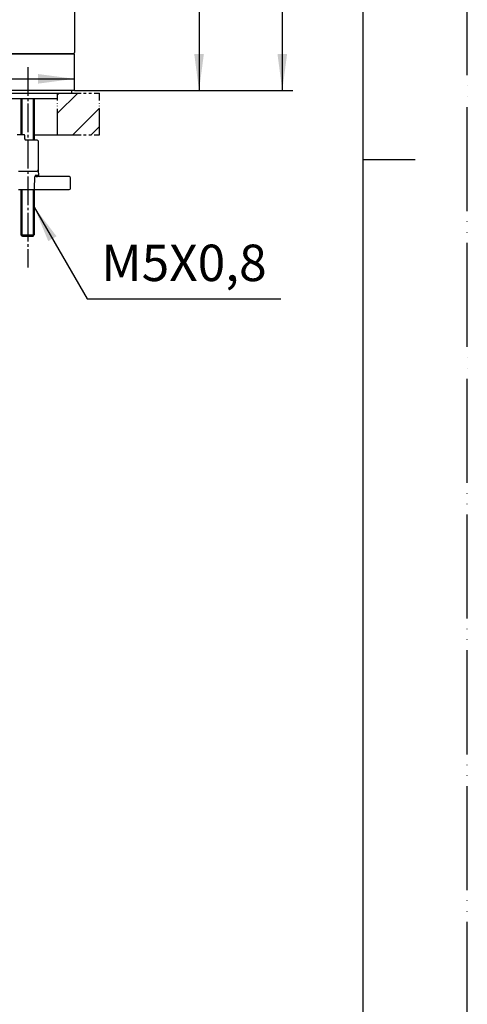
# Model space of a CAD drawing. Units: millimetres. Extents: x 0 to 840, y 0 to 1188.
# Drawn here: x 668 to 840, y 269 to 648 of the extents above; entities that cross this region are included whole.
import ezdxf

# ---------------------------------------------------------------- set-up
doc = ezdxf.new("R2010")
doc.units = ezdxf.units.MM
for name, pattern in [('CENTER_DASH_DASH', [14, 9, -1, 1, -1, 1, -1]), ('DASH_CENTER', [14, 11, -1, 1, -1]), ('PHANTOM', [13, 10, -1, 0, -1, 0, -1])]:
    doc.linetypes.add(name, pattern=pattern)
doc.layers.add('1', color=7, linetype='Continuous')
doc.layers.add('2', color=7, linetype='Continuous')
doc.styles.add('CONVERTER_11', font='MS Mincho.ttf', dxfattribs={"width": 0.89})
doc.styles.add('CONVERTER_12', font='txt.shx', dxfattribs={"width": 0.9})
doc.dimstyles.new('ME10_DIM_14', dxfattribs={"dimtxt": 14, "dimasz": 14, "dimexe": 4, "dimexo": 0, "dimgap": 4, "dimtad": 1, "dimdsep": 46, "dimtxsty": 'CONVERTER_12', "dimsah": 1, "dimcen": 0.09, "dimclrd": 2, "dimclre": 2, "dimclrt": 7, "dimadec": 0, "dimazin": 0, "dimtfac": 1, "dimtdec": 4, "dimtix": 1, "dimtmove": 0, "dimatfit": 3, "dimfxl": 1, "dimtolj": 1, "dimtzin": 0, "dimarcsym": 0})
doc.dimstyles.new('ME10_DIM_15', dxfattribs={"dimtxt": 14, "dimasz": 14, "dimexe": 4, "dimexo": 0, "dimgap": 4, "dimtad": 1, "dimdsep": 46, "dimtxsty": 'CONVERTER_11', "dimsah": 1, "dimcen": 0.09, "dimclrd": 2, "dimclre": 2, "dimclrt": 7, "dimadec": 0, "dimazin": 0, "dimtfac": 1, "dimtdec": 4, "dimtix": 1, "dimtmove": 0, "dimatfit": 3, "dimfxl": 1, "dimtolj": 1, "dimtzin": 0, "dimarcsym": 0})
doc.dimstyles.new('ME10_DIM_16', dxfattribs={"dimtxt": 14, "dimasz": 14, "dimexe": 4, "dimexo": 0, "dimgap": 4, "dimtad": 1, "dimdsep": 46, "dimtxsty": 'CONVERTER_11', "dimsah": 1, "dimcen": 0.09, "dimclrd": 2, "dimclre": 2, "dimclrt": 7, "dimadec": 0, "dimazin": 0, "dimtfac": 1, "dimtdec": 4, "dimtix": 1, "dimtmove": 0, "dimatfit": 3, "dimfxl": 1, "dimtolj": 1, "dimtzin": 0, "dimarcsym": 0})
doc.dimstyles.get("Standard").update_dxf_attribs({"dimtxt": 0.18, "dimasz": 0.18, "dimexe": 0.18, "dimexo": 0.0625, "dimgap": 0.09, "dimtad": 0, "dimtih": 1, "dimtoh": 1, "dimdec": 4, "dimzin": 0, "dimdsep": 46, "dimtxsty": 'Standard', "dimcen": 0.09, "dimadec": 0, "dimazin": 0, "dimtfac": 1, "dimtdec": 4, "dimtofl": 0, "dimtmove": 0, "dimatfit": 3, "dimfxl": 1, "dimtolj": 1, "dimtzin": 0, "dimarcsym": 0})

# ---------------------------------------------------------------- blocks, each defined once
blk = doc.blocks.new('開示A4')
at = {"layer": '1', "color": 4, "linetype": 'PHANTOM'}
blk.add_line((210, 0), (210, 297), dxfattribs=at)
at = {"layer": '1', "color": 7, "linetype": 'Continuous'}
for p, q in [((200, 148.5), (200, 287)), ((200, 10), (200, 148.5))]:
    blk.add_line(p, q, dxfattribs=at)
at = {"layer": '1', "color": 2, "linetype": 'Continuous'}
blk.add_line((200, 148.5), (205, 148.5), dxfattribs=at)
blk = doc.blocks.new('15-8A-C2__14', base_point=(445.91, 2152.36))
at = {"layer": '1', "color": 7, "linetype": 'Continuous'}
blk.add_arc((674.59, 590.02), 0.5, 270, 0, dxfattribs=at)
at = {"layer": '2', "color": 7, "linetype": 'Continuous'}
for p, q in [((669.64, 603.52), (666.89, 603.52)), ((669.89, 602.02), (669.89, 603.02)), ((674.59, 601.52), (670.14, 601.52)), ((675.09, 590.02), (675.09, 601.02)), ((667.52, 589.52), (674.59, 589.52))]:
    blk.add_line(p, q, dxfattribs=at)
for centre, radius, start, end in [((669.64, 603.38), 0.139, 57.288, 89.2674), ((669.31, 603.07), 0.588, 354.6218, 45.9265), ((670.78, 602.01), 0.883, 179.5113, 198.6903), ((670.19, 601.77), 0.257, 189.6116, 258.7264), ((674.59, 601.02), 0.5, 0, 90)]:
    blk.add_arc(centre, radius, start, end, dxfattribs=at)
blk = doc.blocks.new('15-7B-C7', base_point=(545.84, 2309.15))
at = {"layer": '2', "color": 7, "linetype": 'Continuous'}
for p, q in [((673.63, 582.94), (673.75, 587.37)), ((675.09, 587.93), (673.92, 587.93)), ((675.59, 587.44), (674.74, 587.44)), ((675.06, 589.85), (675.09, 587.93)), ((686.99, 587.44), (675.59, 587.44)), ((687.49, 582.94), (687.49, 586.94)), ((667.48, 582.44), (673.45, 582.44)), ((673.45, 582.44), (686.99, 582.44))]:
    blk.add_line(p, q, dxfattribs=at)
for centre, radius, start, end in [((674.81, 587.34), 1.06, 174.5004, 178.4532), ((674.67, 587.42), 0.912, 145.5675, 178.6247), ((674.21, 587.95), 0.298, 183.7754, 220.0893), ((674.74, 588.48), 1.04, 223.7541, 270.1912), ((675.59, 587.94), 0.5, 180.6854, 270), ((686.99, 586.94), 0.5, 0, 90), ((672.43, 582.93), 1.2, 345.8146, 0.0813), ((674.1, 582.93), 0.469, 178.3819, 179.6036), ((686.99, 582.94), 0.5, 270, 0), ((673.38, 582.64), 0.215, 288.399, 357.436)]:
    blk.add_arc(centre, radius, start, end, dxfattribs=at)
blk = doc.blocks.new('10-6', base_point=(518.14, 624.46))
at = {"layer": '1', "color": 7, "linetype": 'Continuous'}
for p, q in [((348.99, 634.52), (300.99, 634.52)), ((300.99, 634.52), (300.99, 620.52)), ((348.99, 620.52), (348.99, 634.52)), ((688.99, 634.52), (640.99, 634.52)), ((640.99, 620.52), (640.99, 634.52)), ((688.99, 620.52), (688.99, 634.52)), ((348.99, 620.52), (300.99, 620.52)), ((307.49, 619.52), (307.49, 617.52)), ((307.49, 617.52), (342.49, 617.52)), ((342.49, 619.52), (342.49, 617.52)), ((688.99, 620.52), (640.99, 620.52)), ((647.49, 619.52), (647.49, 617.52)), ((647.49, 617.52), (682.49, 617.52)), ((682.49, 617.52), (682.49, 619.52))]:
    blk.add_line(p, q, dxfattribs=at)
blk = doc.blocks.new('72-79__16', base_point=(120.76, 534.07))
at = {"layer": '1', "color": 7, "linetype": 'Continuous'}
for p, q in [((309.99, 601.52), (309.99, 617.52)), ((668.49, 603.52), (668.49, 617.52)), ((673.49, 617.52), (673.49, 601.52)), ((309.99, 565.02), (309.99, 582.44)), ((668.49, 565.02), (668.49, 582.44)), ((673.49, 582.44), (673.49, 565.02)), ((309.99, 565.02), (311.74, 565.02)), ((310.42, 564.58), (309.99, 565.02)), ((310.49, 564.52), (310.42, 564.58)), ((310.49, 564.52), (311.74, 564.52)), ((668.49, 565.02), (673.49, 565.02)), ((668.92, 564.58), (668.49, 565.02)), ((668.99, 564.52), (668.92, 564.58)), ((672.99, 564.52), (673.06, 564.58)), ((673.06, 564.58), (673.49, 565.02))]:
    blk.add_line(p, q, dxfattribs=at)
at = {"layer": '1', "color": 2, "linetype": 'Continuous'}
for p, q in [((310.42, 601.52), (310.42, 617.52)), ((668.92, 603.52), (668.92, 617.52)), ((673.06, 617.52), (673.06, 601.52)), ((310.42, 564.58), (310.42, 582.44)), ((668.92, 564.58), (668.92, 582.44)), ((673.06, 582.44), (673.06, 564.58)), ((668.99, 564.52), (670.99, 564.52)), ((670.99, 564.52), (672.99, 564.52))]:
    blk.add_line(p, q, dxfattribs=at)
blk = doc.blocks.new('98-19', base_point=(686.37, 401.83))
at = {"layer": '1', "color": 7, "linetype": 'Continuous'}
for p, q in [((301.99, 620.52), (301.99, 619.52)), ((301.99, 619.52), (347.99, 619.52)), ((347.99, 619.52), (347.99, 620.52)), ((641.99, 620.52), (641.99, 619.52)), ((641.99, 619.52), (687.99, 619.52)), ((687.99, 619.52), (687.99, 620.52))]:
    blk.add_line(p, q, dxfattribs=at)
blk = doc.blocks.new('T85', base_point=(591.37, 925.15))
for name, p in [('10-6', (518.14, 624.46)), ('72-79__16', (120.76, 534.07))]:
    blk.add_blockref(name, p)
at = {"layer": '1'}
blk.add_blockref('98-19', (686.37, 401.83), dxfattribs=at)
blk = doc.blocks.new('30-292-C2', base_point=(1644, 525.32))
at = {"layer": '1', "color": 7, "linetype": 'Continuous'}
blk.add_line((687.49, 634.52), (687.49, 634.62), dxfattribs=at)
blk = doc.blocks.new('61-81__23', base_point=(689.93, 925.15))
at = {"layer": '1', "color": 7, "linetype": 'Continuous'}
for p, q in [((688.99, 677.62), (688.99, 635.12)), ((688.49, 634.62), (641.74, 634.62))]:
    blk.add_line(p, q, dxfattribs=at)
blk.add_arc((688.49, 635.12), 0.5, 270, 0, dxfattribs=at)
blk = doc.blocks.new('*D51')
at = {"layer": '1', "color": 2, "linetype": 'Continuous'}
for p, q in [((640.99, 620.52), (640.99, 629.04)), ((688.99, 620.52), (688.99, 629.04)), ((595.62, 625.04), (640.99, 625.04)), ((640.99, 625.04), (688.99, 625.04))]:
    blk.add_line(p, q, dxfattribs=at)
at = {"layer": '1', "color": 2}
for points in [[(654.99, 626.88), (654.99, 623.19), (640.99, 625.04)], [(674.99, 623.19), (674.99, 626.88), (688.99, 625.04)]]:
    blk.add_solid(points, dxfattribs=at)
at = {"layer": '1', "color": 7, "insert": (600.94, 629.04), "char_height": 14, "attachment_point": 7, "rotation": 0.0001, "line_spacing_factor": 0.60024, "style": 'CONVERTER_12'}
blk.add_mtext('\\C7;{\\Fgdt;n}\\C7;48', dxfattribs=at)
blk = doc.blocks.new('*D52')
at = {"layer": '1', "color": 2, "linetype": 'Continuous'}
for p, q in [((604.08, 822.08), (772.87, 822.08)), ((768.87, 822.08), (768.87, 620.52)), ((688.99, 620.52), (772.87, 620.52))]:
    blk.add_line(p, q, dxfattribs=at)
at = {"layer": '1', "color": 2}
for points in [[(770.71, 808.08), (767.03, 808.08), (768.87, 822.08)], [(767.03, 634.52), (770.71, 634.52), (768.87, 620.52)]]:
    blk.add_solid(points, dxfattribs=at)
at = {"layer": '1', "color": 7, "insert": (764.87, 698.07), "char_height": 14, "attachment_point": 7, "rotation": 90, "line_spacing_factor": 0.454545, "style": 'CONVERTER_11'}
blk.add_mtext('\\C7;最大\\C7;202', dxfattribs=at)
blk = doc.blocks.new('*D53')
at = {"layer": '1', "color": 2, "linetype": 'Continuous'}
for p, q in [((569.99, 787.52), (740.87, 787.52)), ((736.87, 787.52), (736.87, 620.52)), ((688.99, 620.52), (740.87, 620.52))]:
    blk.add_line(p, q, dxfattribs=at)
at = {"layer": '1', "color": 2}
for points in [[(738.71, 773.52), (735.03, 773.52), (736.87, 787.52)], [(735.03, 634.52), (738.71, 634.52), (736.87, 620.52)]]:
    blk.add_solid(points, dxfattribs=at)
at = {"layer": '1', "color": 7, "insert": (732.87, 682.88), "char_height": 14, "attachment_point": 7, "rotation": 90, "line_spacing_factor": 0.454545, "style": 'CONVERTER_11'}
blk.add_mtext('\\C7;最小\\C7;167', dxfattribs=at)

msp = doc.modelspace()

# ---------------------------------------------------------------- hatches: boundary and pattern name
at = {"layer": '1', "linetype": 'Continuous'}
h = msp.add_hatch(dxfattribs=at)
h.set_pattern_fill('CUSTOM5', color=4, scale=15, angle=45, pattern_type=2)
h.set_pattern_definition([(45, (0, 0), (-21.2132, 2e-15), []), (45, (3.536, -3.536), (-21.2132, 2e-15), [])])
h.paths.add_polyline_path([(682.492, 619.515), (698.601, 619.515), (698.601, 603.52), (682.492, 603.52)])

# ---------------------------------------------------------------- linework, layer by layer
at = {"layer": '1', "color": 2, "linetype": 'DASH_CENTER'}
for p, q in [((670.992, 629.515), (670.992, 552.515)), ((673.492, 603.52), (682.492, 603.52))]:
    msp.add_line(p, q, dxfattribs=at)
at = {"layer": '1', "color": 4, "linetype": 'PHANTOM'}
for p, q in [((682.492, 603.52), (682.492, 619.515)), ((698.601, 603.52), (698.601, 619.515))]:
    msp.add_line(p, q, dxfattribs=at)
at = {"layer": '1', "color": 2, "linetype": 'CENTER_DASH_DASH'}
for p, q in [((682.492, 619.515), (698.601, 619.515)), ((682.492, 603.52), (698.601, 603.52))]:
    msp.add_line(p, q, dxfattribs=at)
at = {"layer": '1', "color": 2}
msp.add_solid([(682.088, 564.52), (678.896, 562.677), (673.492, 575.723)], dxfattribs=at)

# ---------------------------------------------------------------- block references
for name, p in [('61-81__23', (689.934, 925.154)), ('T85', (591.365, 925.154))]:
    msp.add_blockref(name, p)
at = {"layer": '1', "xscale": 4, "yscale": 4, "zscale": 4}
msp.add_blockref('開示A4', (0, 0), dxfattribs=at)
at = {"layer": '1'}
for name, p in [('30-292-C2', (1644, 525.324)), ('15-8A-C2__14', (445.907, 2152.36)), ('15-7B-C7', (545.841, 2309.152))]:
    msp.add_blockref(name, p, dxfattribs=at)

# ---------------------------------------------------------------- texts
at = {"layer": '1', "color": 7, "insert": (731.071, 552.504), "char_height": 14, "attachment_point": 5, "line_spacing_factor": 0.720288, "style": 'CONVERTER_12'}
msp.add_mtext('M5X0,8', dxfattribs=at)

# ---------------------------------------------------------------- dimensions: what is measured, and where the dimension line sits
at = {"layer": '1'}
dim = msp.add_linear_dim(base=(768.87, 822.08), p1=(688.992, 620.515), p2=(604.081, 822.08), angle=90, text='最大202', dimstyle='ME10_DIM_15', override={"dimpost": '最大<>'}, dxfattribs=at)
dim.commit()
dim.dimension.update_dxf_attribs({"geometry": '*D52', "text_midpoint": (757.87, 721.298), "text_rotation": 90})
dim = msp.add_linear_dim(base=(736.87, 787.515), p1=(688.992, 620.515), p2=(569.992, 787.515), angle=90, dimstyle='ME10_DIM_16', override={"dimpost": '最小<>'}, dxfattribs=at)
dim.commit()
dim.dimension.update_dxf_attribs({"geometry": '*D53', "text_midpoint": (725.87, 704.015), "text_rotation": 90})
dim = msp.add_linear_dim(base=(640.992, 625.038), p1=(688.992, 620.515), p2=(640.992, 620.515), dimstyle='ME10_DIM_14', override={"dimpost": '{\\Fgdt;n}<>'}, dxfattribs=at)
dim.commit()
dim.dimension.update_dxf_attribs({"geometry": '*D51', "text_midpoint": (614.523, 636.038), "text_rotation": 0.00014})

# ---------------------------------------------------------------- leaders
at = {"layer": '1', "color": 2, "linetype": 'Continuous', "has_arrowhead": 0}
msp.add_leader([(673.492, 575.723), (693.825, 540.504), (768.317, 540.504)], dimstyle='Standard', dxfattribs=at)

doc.saveas('drawing.dxf')
